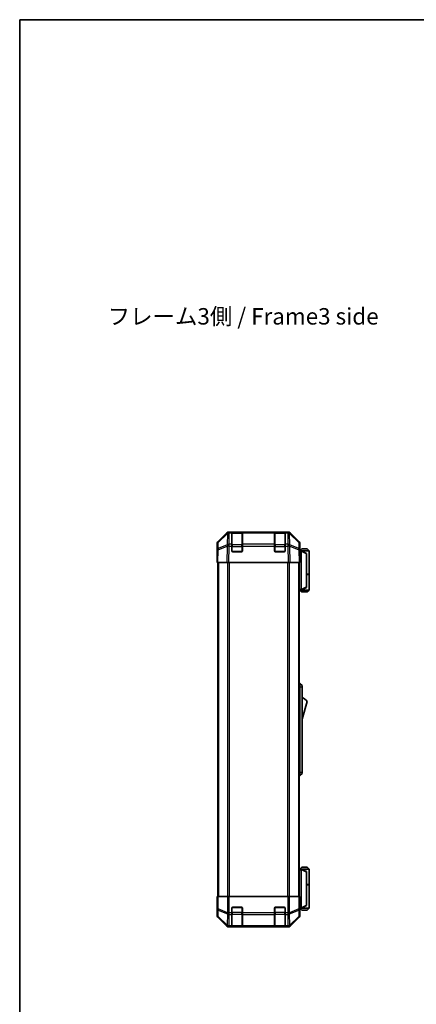
# Model space of a CAD drawing. Units: millimetres. Extents: x 0 to 6883, y -3 to 1405.
# Drawn here: x 1574 to 1875, y 657 to 1405 of the extents above; entities that cross this region are included whole.
import ezdxf

# ---------------------------------------------------------------- set-up
doc = ezdxf.new("R2010")
doc.units = ezdxf.units.MM
doc.header["$LTSCALE"] = 4
for name, color, linetype, lineweight in [('Border (ISO)', 7, 'Continuous', 35), ('Symbol (ISO)', 7, 'Continuous', 18), ('Visible (ISO)', 7, 'Continuous', 35), ('Visible Narrow (ISO)', 7, 'Continuous', 25)]:
    doc.layers.add(name, color=color, linetype=linetype, lineweight=lineweight)
doc.styles.add('Note Text (TK)', font='txt')

# ---------------------------------------------------------------- blocks, each defined once
blk = doc.blocks.new('図面枠 tk図枠')
at = {"layer": 'Border (ISO)'}
for q in [(405.5, 289), (14.5, 8)]:
    blk.add_line((14.5, 289), q, dxfattribs=at)

msp = doc.modelspace()

# ---------------------------------------------------------------- linework, layer by layer
at = {"layer": 'Visible (ISO)'}
for p, q in [((1724.5687, 1008.2164), (1731.3986, 1015.0463)), ((1731.7942, 1015.0519), (1724.8284, 1008.2067)), ((1731.8009, 1015.0584), (1731.7942, 1015.0519)), ((1732.8126, 1015.6319), (1733.2027, 1015.6319)), ((1735.183, 1015.6319), (1733.2027, 1015.6319)), ((1735.683, 1015.6319), (1735.183, 1015.6319)), ((1735.183, 1015.6319), (1735.183, 1015.0462)), ((1735.183, 1006.4343), (1735.183, 1015.0462)), ((1742.883, 1015.4319), (1735.483, 1015.4319)), ((1735.683, 1015.6319), (1742.683, 1015.6319)), ((1743.183, 1015.6319), (1742.683, 1015.6319)), ((1743.183, 1015.0462), (1743.183, 1015.6319)), ((1767.683, 1015.6319), (1743.183, 1015.6319)), ((1743.183, 1015.0462), (1743.183, 1006.4343)), ((1768.183, 1015.6319), (1767.683, 1015.6319)), ((1767.683, 1015.6319), (1767.683, 1015.0462)), ((1767.683, 1006.4343), (1767.683, 1015.0462)), ((1775.383, 1015.4319), (1767.983, 1015.4319)), ((1768.183, 1015.6319), (1775.183, 1015.6319)), ((1775.683, 1015.6319), (1775.183, 1015.6319)), ((1777.6633, 1015.6319), (1775.683, 1015.6319)), ((1775.683, 1015.0462), (1775.683, 1015.6319)), ((1775.683, 1015.0462), (1775.683, 1006.4343)), ((1777.6633, 1015.6319), (1778.0534, 1015.6319)), ((1779.0718, 1015.0519), (1779.0651, 1015.0584)), ((1786.0376, 1008.2067), (1779.0718, 1015.0519)), ((1779.4674, 1015.0463), (1786.2973, 1008.2164)), ((1723.983, 997.6319), (1723.983, 1006.8023)), ((1724.2306, 1006.8151), (1724.1492, 1002.1536)), ((1735.183, 1006.4343), (1735.183, 1005.055)), ((1735.183, 1001.1319), (1735.183, 1005.055)), ((1743.183, 1005.055), (1743.183, 1006.4343)), ((1743.183, 1005.055), (1743.183, 1001.1319)), ((1767.683, 1006.4343), (1767.683, 1005.055)), ((1767.683, 1001.1319), (1767.683, 1005.055)), ((1775.683, 1005.055), (1775.683, 1006.4343)), ((1775.683, 1005.055), (1775.683, 1001.1319)), ((1786.7168, 1002.1536), (1786.6354, 1006.8151)), ((1786.883, 1001.6319), (1786.883, 1006.8023)), ((1788.383, 1002.9319), (1786.883, 1001.4319)), ((1788.383, 1002.9319), (1792.383, 1002.9319)), ((1792.383, 1002.9319), (1793.883, 1001.4319)), ((1724.1492, 1002.1536), (1723.983, 992.6319)), ((1723.983, 997.6319), (1724.0703, 997.6319)), ((1742.683, 1000.6319), (1735.683, 1000.6319)), ((1775.183, 1000.6319), (1768.183, 1000.6319)), ((1786.883, 992.6319), (1786.7168, 1002.1536)), ((1786.7259, 1001.6319), (1786.883, 1001.6319)), ((1787.8826, 1001.4319), (1786.7294, 1001.4319)), ((1787.8826, 1001.4319), (1787.883, 1001.4319)), ((1793.883, 1001.4319), (1787.883, 1001.4319)), ((1791.883, 999.4319), (1787.883, 1001.4319)), ((1787.883, 1000.9319), (1787.883, 972.1319)), ((1791.883, 999.4319), (1791.883, 999.0681)), ((1791.883, 973.9957), (1791.883, 999.0681)), ((1793.883, 1001.4319), (1793.883, 983.6319)), ((1724.5687, 992.6319), (1723.983, 992.6319)), ((1724.483, 992.6319), (1724.483, 738.6319)), ((1724.5687, 992.6319), (1731.3986, 992.6319)), ((1732.8126, 992.6319), (1731.3986, 992.6319)), ((1732.8126, 992.6319), (1778.0534, 992.6319)), ((1779.4674, 992.6319), (1778.0534, 992.6319)), ((1779.4674, 992.6319), (1786.2973, 992.6319)), ((1786.883, 992.6319), (1786.2973, 992.6319)), ((1786.383, 992.6319), (1786.383, 738.6319)), ((1791.883, 983.6319), (1793.883, 983.6319)), ((1791.883, 983.4319), (1793.883, 983.4319)), ((1793.383, 983.4319), (1793.383, 983.6319)), ((1793.883, 983.4319), (1793.883, 971.6319)), ((1787.883, 971.6319), (1791.883, 973.6319)), ((1791.883, 973.9957), (1791.883, 973.6319)), ((1786.383, 971.6319), (1787.8826, 971.6319)), ((1788.383, 970.1319), (1786.883, 971.6319)), ((1787.883, 971.6319), (1787.8826, 971.6319)), ((1787.883, 971.6319), (1793.883, 971.6319)), ((1792.383, 970.1319), (1788.383, 970.1319)), ((1792.383, 970.1319), (1793.883, 971.6319)), ((1786.383, 900.6319), (1786.883, 900.6319)), ((1786.883, 898.1319), (1786.883, 900.6319)), ((1786.883, 900.6319), (1788.483, 899.1319)), ((1786.883, 898.1319), (1786.883, 833.1319)), ((1788.483, 899.1319), (1788.483, 898.1319)), ((1788.483, 833.1319), (1788.483, 898.1319)), ((1788.483, 873.3819), (1792.483, 886.8819)), ((1786.383, 830.6319), (1786.883, 830.6319)), ((1786.883, 830.6319), (1786.883, 833.1319)), ((1786.883, 830.6319), (1788.483, 832.1319)), ((1788.483, 833.1319), (1788.483, 832.1319)), ((1787.8826, 759.6319), (1786.383, 759.6319)), ((1788.383, 761.1319), (1786.883, 759.6319)), ((1787.8826, 759.6319), (1787.883, 759.6319)), ((1791.883, 757.6319), (1787.883, 759.6319)), ((1787.883, 759.6319), (1793.883, 759.6319)), ((1787.883, 730.3319), (1787.883, 759.1319)), ((1792.383, 761.1319), (1788.383, 761.1319)), ((1791.883, 757.6319), (1791.883, 757.2681)), ((1791.883, 757.2681), (1791.883, 732.1957)), ((1792.383, 761.1319), (1793.883, 759.6319)), ((1793.883, 759.6319), (1793.883, 747.8319)), ((1791.883, 747.8319), (1793.883, 747.8319)), ((1791.883, 747.6319), (1793.883, 747.6319)), ((1793.383, 747.6319), (1793.383, 747.8319)), ((1793.883, 747.6319), (1793.883, 729.8319)), ((1723.983, 733.6319), (1723.983, 724.4615)), ((1724.0354, 733.6319), (1723.983, 733.6319)), ((1724.2306, 738.6319), (1724.0703, 738.6319)), ((1724.0703, 738.6319), (1724.0703, 735.6319)), ((1724.2306, 738.6319), (1724.8284, 738.6319)), ((1731.8009, 738.6319), (1724.8284, 738.6319)), ((1731.8009, 738.6319), (1733.2027, 738.6319)), ((1733.2027, 738.6319), (1777.6633, 738.6319)), ((1777.6633, 738.6319), (1779.0651, 738.6319)), ((1786.0376, 738.6319), (1779.0651, 738.6319)), ((1786.0376, 738.6319), (1786.6354, 738.6319)), ((1786.6354, 738.6319), (1786.7259, 738.6319)), ((1786.7259, 734.6319), (1786.7259, 738.6319)), ((1735.183, 726.4604), (1735.183, 730.1319)), ((1735.183, 726.4604), (1735.183, 725.0462)), ((1735.683, 730.6319), (1742.683, 730.6319)), ((1743.183, 730.1319), (1743.183, 726.4604)), ((1743.183, 725.0462), (1743.183, 726.4604)), ((1767.683, 726.4604), (1767.683, 730.1319)), ((1767.683, 726.4604), (1767.683, 725.0462)), ((1768.183, 730.6319), (1775.183, 730.6319)), ((1775.683, 730.1319), (1775.683, 726.4604)), ((1775.683, 725.0462), (1775.683, 726.4604)), ((1786.7887, 729.8319), (1787.8826, 729.8319)), ((1786.883, 729.6319), (1786.8132, 729.6319)), ((1788.383, 728.3319), (1786.883, 729.8319)), ((1786.883, 729.6319), (1786.883, 724.4615)), ((1787.883, 729.8319), (1787.8826, 729.8319)), ((1787.883, 729.8319), (1791.883, 731.8319)), ((1793.883, 729.8319), (1787.883, 729.8319)), ((1788.383, 728.3319), (1792.383, 728.3319)), ((1791.883, 732.1957), (1791.883, 731.8319)), ((1792.383, 728.3319), (1793.883, 729.8319)), ((1724.5687, 723.0475), (1731.3986, 716.2176)), ((1735.183, 716.4343), (1735.183, 725.0462)), ((1743.183, 725.0462), (1743.183, 716.4343)), ((1767.683, 716.4343), (1767.683, 725.0462)), ((1775.683, 725.0462), (1775.683, 716.4343)), ((1779.4674, 716.2176), (1786.2973, 723.0475)), ((1732.8126, 715.6319), (1778.0534, 715.6319)), ((1735.183, 716.4343), (1735.183, 715.8488)), ((1735.183, 715.7803), (1735.183, 715.8488)), ((1735.483, 715.8319), (1742.883, 715.8319)), ((1742.683, 715.7716), (1735.683, 715.7716)), ((1743.183, 715.8488), (1743.183, 716.4343)), ((1743.183, 715.8488), (1743.183, 715.7803)), ((1767.683, 716.4343), (1767.683, 715.8488)), ((1767.683, 715.7803), (1767.683, 715.8488)), ((1767.983, 715.8319), (1775.383, 715.8319)), ((1775.183, 715.7716), (1768.183, 715.7716)), ((1775.683, 715.8488), (1775.683, 716.4343)), ((1775.683, 715.8488), (1775.683, 715.7803))]:
    msp.add_line(p, q, dxfattribs=at)
for centre, radius, start, end in [((1733.2027, 1013.6319), 2, 90, 134.5), ((1735.483, 1015.1319), 0.3, 90, 180), ((1742.883, 1015.1319), 0.3, 0, 90), ((1767.983, 1015.1319), 0.3, 90, 180), ((1775.383, 1015.1319), 0.3, 0, 90), ((1777.6633, 1013.6319), 2, 45.5, 90), ((1726.2303, 1006.7802), 2, 134.5, 179), ((1784.6357, 1006.7802), 2, 1, 45.5), ((1735.683, 1001.1319), 0.5, 180, 270), ((1742.683, 1001.1319), 0.5, 270, 0), ((1768.183, 1001.1319), 0.5, 180, 270), ((1775.183, 1001.1319), 0.5, 270, 0), ((1786.2404, 882.7251), 7.5, 33.6588817, 72.601323), ((1735.683, 730.1319), 0.5, 90, 180), ((1742.683, 730.1319), 0.5, 0, 90), ((1768.183, 730.1319), 0.5, 90, 180), ((1775.183, 730.1319), 0.5, 0, 90), ((1735.483, 716.1319), 0.3, 180, 270), ((1742.883, 716.1319), 0.3, 270, 0), ((1767.983, 716.1319), 0.3, 180, 270), ((1775.383, 716.1319), 0.3, 270, 0)]:
    msp.add_arc(centre, radius, start, end, dxfattribs=at)
for centre, major_axis, ratio, start_param, end_param in [((1732.8132, 1013.6316), (-1.4146, 1.4146), 0.99969546, 5.49793944, 6.28318531), ((1778.0528, 1013.6316), (1.4146, 1.4146), 0.99969546, 0, 0.78524587), ((1725.9833, 1006.8017), (-1.4146, 1.4146), 0.99969546, 0, 0.78524587), ((1784.8827, 1006.8017), (1.4146, 1.4146), 0.99969546, 5.49793944, 6.28318531), ((1724.0354, 995.6319), (0, -2), 0.01745506, 2.35619449, 3.14159265), ((1786.8132, 996.6319), (0, 5), 0.01745506, 0, 0.28379411), ((1788.283, 1000.9319), (0, 0.5), 0.8, 1.3090421, 1.57079633), ((1788.283, 972.1319), (0, 0.5), 0.8, 1.57079633, 1.83255055), ((1788.283, 759.1319), (0, 0.5), 0.8, 1.3090421, 1.57079633), ((1724.0354, 735.6319), (0, 2), 0.01745506, 3.14159265, 4.71238898), ((1786.8132, 734.6319), (0, -5), 0.01745506, 4.71238898, 6.28318531), ((1788.283, 730.3319), (0, 0.5), 0.8, 1.57079633, 1.83255055), ((1725.9833, 724.4621), (-1.4146, -1.4146), 0.99969546, 5.49793944, 6.28318531), ((1784.8827, 724.4621), (1.4146, -1.4146), 0.99969546, 0, 0.78524587), ((1732.8132, 717.6322), (-1.4146, -1.4146), 0.99969546, 0, 0.78524587), ((1735.683, 715.7803), (0.5, 0), 0.01745506, 3.14159265, 4.71238898), ((1742.683, 715.7803), (0.5, 0), 0.01745506, 4.71238898, 6.28318531), ((1768.183, 715.7803), (0.5, 0), 0.01745506, 3.14159265, 4.71238898), ((1775.183, 715.7803), (0.5, 0), 0.01745506, 4.71238898, 6.28318531), ((1778.0528, 717.6322), (1.4146, -1.4146), 0.99969546, 5.49793944, 6.28318531)]:
    msp.add_ellipse(centre, major_axis=major_axis, ratio=ratio, start_param=start_param, end_param=end_param, dxfattribs=at)
for points, knots in [([(1787.8966, 1001.0613), (1787.9086, 1001.1171), (1787.915, 1001.1704), (1787.9185, 1001.2675), (1787.9154, 1001.3096), (1787.9047, 1001.3721), (1787.8978, 1001.3943), (1787.8856, 1001.4252), (1787.8807, 1001.4319), (1787.8826, 1001.4319)], [0, 0, 0, 0, 0.017679627, 0.017679627, 0.0355589348, 0.0355589348, 0.0508197319, 0.0508197319, 0.0670873169, 0.0670873169, 0.0670873169, 0.0670873169]), ([(1787.8826, 971.6319), (1787.8809, 971.6319), (1787.8847, 971.6375), (1787.8971, 971.6668), (1787.9063, 971.6947), (1787.9165, 971.7694), (1787.9185, 971.8094), (1787.9141, 971.9005), (1787.9078, 971.9505), (1787.8966, 972.0026)], [0, 0, 0, 0, 0.0129194231, 0.0129194231, 0.0292235169, 0.0292235169, 0.0422861714, 0.0422861714, 0.0554565223, 0.0554565223, 0.0554565223, 0.0554565223]), ([(1787.8966, 759.2613), (1787.9086, 759.3171), (1787.915, 759.3704), (1787.9185, 759.4675), (1787.9154, 759.5096), (1787.9047, 759.5721), (1787.8978, 759.5943), (1787.8856, 759.6252), (1787.8807, 759.6319), (1787.8826, 759.6319)], [0, 0, 0, 0, 0.017679627, 0.017679627, 0.0355589348, 0.0355589348, 0.0508197319, 0.0508197319, 0.0670873169, 0.0670873169, 0.0670873169, 0.0670873169]), ([(1787.8826, 729.8319), (1787.8809, 729.8319), (1787.8847, 729.8375), (1787.8971, 729.8668), (1787.9063, 729.8947), (1787.9165, 729.9694), (1787.9185, 730.0094), (1787.9141, 730.1005), (1787.9078, 730.1505), (1787.8966, 730.2026)], [0, 0, 0, 0, 0.0129194231, 0.0129194231, 0.0292235169, 0.0292235169, 0.0422861714, 0.0422861714, 0.0554565223, 0.0554565223, 0.0554565223, 0.0554565223])]:
    msp.add_open_spline(points, degree=3, knots=knots, dxfattribs=at)
at = {"layer": 'Visible Narrow (ISO)'}
for p, q in [((1724.8249, 1007.7986), (1731.7907, 1014.6438)), ((1731.7907, 1014.6438), (1731.6405, 1006.0385)), ((1733.0458, 1006.4343), (1733.196, 1015.0396)), ((1733.196, 1015.0396), (1733.2027, 1015.0462)), ((1733.2027, 1015.0462), (1733.2027, 1015.6319)), ((1733.2027, 1015.0462), (1735.183, 1015.0462)), ((1735.483, 1015.4319), (1735.483, 1014.8462)), ((1735.483, 1006.0177), (1735.483, 1014.8462)), ((1735.483, 1014.8462), (1742.883, 1014.8462)), ((1735.683, 1015.4319), (1735.683, 1015.6319)), ((1742.683, 1015.6319), (1742.683, 1015.4319)), ((1742.883, 1014.8462), (1742.883, 1015.4319)), ((1742.883, 1014.8462), (1742.883, 1006.0177)), ((1743.183, 1015.0462), (1767.683, 1015.0462)), ((1767.983, 1015.4319), (1767.983, 1014.8462)), ((1767.983, 1006.0177), (1767.983, 1014.8462)), ((1767.983, 1014.8462), (1775.383, 1014.8462)), ((1768.183, 1015.4319), (1768.183, 1015.6319)), ((1775.183, 1015.6319), (1775.183, 1015.4319)), ((1775.383, 1014.8462), (1775.383, 1015.4319)), ((1775.383, 1014.8462), (1775.383, 1006.0177)), ((1775.683, 1015.0462), (1777.6633, 1015.0462)), ((1777.6633, 1015.6319), (1777.6633, 1015.0462)), ((1777.6633, 1015.0462), (1777.67, 1015.0396)), ((1777.67, 1015.0396), (1777.8202, 1006.4343)), ((1779.2256, 1006.0385), (1779.0754, 1014.6438)), ((1779.0754, 1014.6438), (1786.0411, 1007.7986)), ((1724.7351, 1002.1681), (1731.6152, 1005.0459)), ((1724.7435, 1003.1371), (1724.8249, 1007.7986)), ((1731.6237, 1006.0149), (1724.7435, 1003.1371)), ((1731.6152, 1005.0459), (1731.3986, 992.6319)), ((1731.6405, 1006.0385), (1731.6237, 1006.0149)), ((1732.8126, 992.6319), (1733.029, 1005.0314)), ((1733.029, 1005.0314), (1733.0458, 1005.055)), ((1735.183, 1006.4343), (1733.0458, 1006.4343)), ((1733.0458, 1005.055), (1733.0458, 1006.4343)), ((1733.0458, 1005.055), (1735.183, 1005.055)), ((1735.483, 1004.6035), (1735.183, 1004.6035)), ((1735.483, 1006.0177), (1735.483, 1004.6035)), ((1742.883, 1006.0177), (1735.483, 1006.0177)), ((1735.483, 1000.9319), (1735.483, 1004.6035)), ((1735.483, 1004.6035), (1742.883, 1004.6035)), ((1742.883, 1004.6035), (1742.883, 1006.0177)), ((1743.183, 1004.6035), (1742.883, 1004.6035)), ((1742.883, 1004.6035), (1742.883, 1000.9319)), ((1767.683, 1006.4343), (1743.183, 1006.4343)), ((1743.183, 1005.055), (1767.683, 1005.055)), ((1767.983, 1004.6035), (1767.683, 1004.6035)), ((1767.983, 1006.0177), (1767.983, 1004.6035)), ((1775.383, 1006.0177), (1767.983, 1006.0177)), ((1767.983, 1000.9319), (1767.983, 1004.6035)), ((1767.983, 1004.6035), (1775.383, 1004.6035)), ((1775.383, 1004.6035), (1775.383, 1006.0177)), ((1775.683, 1004.6035), (1775.383, 1004.6035)), ((1775.383, 1004.6035), (1775.383, 1000.9319)), ((1777.8202, 1006.4343), (1775.683, 1006.4343)), ((1775.683, 1005.055), (1777.8202, 1005.055)), ((1777.8202, 1006.4343), (1777.8202, 1005.055)), ((1777.8202, 1005.055), (1777.837, 1005.0314)), ((1777.837, 1005.0314), (1778.0534, 992.6319)), ((1779.2423, 1006.0149), (1779.2256, 1006.0385)), ((1786.1225, 1003.1371), (1779.2423, 1006.0149)), ((1779.4674, 992.6319), (1779.2508, 1005.0459)), ((1779.2508, 1005.0459), (1786.1309, 1002.1681)), ((1786.0411, 1007.7986), (1786.1225, 1003.1371)), ((1724.5687, 992.6319), (1724.7351, 1002.1681)), ((1735.2247, 1000.9319), (1735.483, 1000.9319)), ((1735.483, 1000.9319), (1735.483, 1000.6737)), ((1742.883, 1000.9319), (1735.483, 1000.9319)), ((1742.883, 1000.9319), (1743.1413, 1000.9319)), ((1742.883, 1000.6737), (1742.883, 1000.9319)), ((1767.7247, 1000.9319), (1767.983, 1000.9319)), ((1767.983, 1000.9319), (1767.983, 1000.6737)), ((1775.383, 1000.9319), (1767.983, 1000.9319)), ((1775.383, 1000.9319), (1775.6413, 1000.9319)), ((1775.383, 1000.6737), (1775.383, 1000.9319)), ((1786.1309, 1002.1681), (1786.2973, 992.6319)), ((1786.7381, 1000.9319), (1787.883, 1000.9319)), ((1787.8966, 1001.0613), (1791.883, 999.0681)), ((1725.0688, 992.6319), (1725.0688, 738.6319)), ((1731.8972, 992.6319), (1731.8972, 738.6319)), ((1733.3114, 738.6319), (1733.3114, 992.6319)), ((1777.5546, 992.6319), (1777.5546, 738.6319)), ((1778.9688, 738.6319), (1778.9688, 992.6319)), ((1785.7972, 992.6319), (1785.7972, 738.6319)), ((1791.883, 973.9957), (1787.8966, 972.0026)), ((1787.883, 972.1319), (1786.383, 972.1319)), ((1786.383, 898.1319), (1786.883, 898.1319)), ((1786.883, 898.1319), (1788.483, 898.1319)), ((1786.383, 833.1319), (1786.883, 833.1319)), ((1786.883, 833.1319), (1788.483, 833.1319)), ((1786.383, 759.1319), (1787.883, 759.1319)), ((1787.8966, 759.2613), (1791.883, 757.2681)), ((1724.2306, 738.6319), (1724.2306, 729.2892)), ((1724.8284, 729.2892), (1724.8284, 738.6319)), ((1731.8009, 738.6319), (1731.8009, 726.4604)), ((1733.2027, 726.4604), (1733.2027, 738.6319)), ((1777.6633, 738.6319), (1777.6633, 726.4604)), ((1779.0651, 726.4604), (1779.0651, 738.6319)), ((1786.0376, 738.6319), (1786.0376, 729.2892)), ((1786.6354, 729.2892), (1786.6354, 738.6319)), ((1724.2306, 729.2892), (1724.1492, 724.6277)), ((1724.2306, 729.2892), (1724.8284, 729.2892)), ((1724.7435, 723.6339), (1724.8249, 728.2953)), ((1724.8249, 728.2953), (1731.7907, 725.4599)), ((1731.7942, 726.4538), (1724.8284, 729.2892)), ((1731.8009, 726.4604), (1731.7942, 726.4538)), ((1731.8009, 726.4604), (1733.2027, 726.4604)), ((1735.183, 726.4604), (1733.2027, 726.4604)), ((1733.2027, 725.0462), (1733.2027, 726.4604)), ((1735.483, 726.6604), (1735.183, 726.6604)), ((1735.483, 730.3319), (1735.2247, 730.3319)), ((1735.483, 730.5902), (1735.483, 730.3319)), ((1735.483, 730.3319), (1742.883, 730.3319)), ((1735.483, 726.6604), (1735.483, 730.3319)), ((1735.483, 726.6604), (1735.483, 725.2462)), ((1742.883, 726.6604), (1735.483, 726.6604)), ((1742.883, 730.3319), (1742.883, 730.5902)), ((1743.1413, 730.3319), (1742.883, 730.3319)), ((1742.883, 730.3319), (1742.883, 726.6604)), ((1743.183, 726.6604), (1742.883, 726.6604)), ((1742.883, 725.2462), (1742.883, 726.6604)), ((1767.683, 726.4604), (1743.183, 726.4604)), ((1767.983, 726.6604), (1767.683, 726.6604)), ((1767.983, 730.3319), (1767.7247, 730.3319)), ((1767.983, 730.5902), (1767.983, 730.3319)), ((1767.983, 730.3319), (1775.383, 730.3319)), ((1767.983, 726.6604), (1767.983, 730.3319)), ((1767.983, 726.6604), (1767.983, 725.2462)), ((1775.383, 726.6604), (1767.983, 726.6604)), ((1775.383, 730.3319), (1775.383, 730.5902)), ((1775.6413, 730.3319), (1775.383, 730.3319)), ((1775.383, 730.3319), (1775.383, 726.6604)), ((1775.683, 726.6604), (1775.383, 726.6604)), ((1775.383, 725.2462), (1775.383, 726.6604)), ((1777.6633, 726.4604), (1775.683, 726.4604)), ((1777.6633, 726.4604), (1777.6633, 725.0462)), ((1777.6633, 726.4604), (1779.0651, 726.4604)), ((1779.0718, 726.4538), (1779.0651, 726.4604)), ((1786.0376, 729.2892), (1779.0718, 726.4538)), ((1779.0754, 725.4599), (1786.0411, 728.2953)), ((1786.0376, 729.2892), (1786.6354, 729.2892)), ((1786.0411, 728.2953), (1786.1225, 723.6339)), ((1786.7168, 724.6277), (1786.6354, 729.2892)), ((1787.883, 730.3319), (1786.7686, 730.3319)), ((1791.883, 732.1957), (1787.8966, 730.2026)), ((1724.1492, 724.6277), (1723.983, 724.4615)), ((1724.5687, 723.0475), (1724.7351, 723.214)), ((1724.7351, 723.214), (1731.6152, 716.4343)), ((1731.6237, 716.8542), (1724.7435, 723.6339)), ((1731.7907, 725.4599), (1731.6405, 716.8546)), ((1733.0458, 716.4343), (1733.196, 725.0396)), ((1733.196, 725.0396), (1733.2027, 725.0462)), ((1733.2027, 725.0462), (1735.183, 725.0462)), ((1735.483, 716.4177), (1735.483, 725.2462)), ((1735.483, 725.2462), (1742.883, 725.2462)), ((1742.883, 725.2462), (1742.883, 716.4177)), ((1743.183, 725.0462), (1767.683, 725.0462)), ((1767.983, 716.4177), (1767.983, 725.2462)), ((1767.983, 725.2462), (1775.383, 725.2462)), ((1775.383, 725.2462), (1775.383, 716.4177)), ((1775.683, 725.0462), (1777.6633, 725.0462)), ((1777.6633, 725.0462), (1777.67, 725.0396)), ((1777.67, 725.0396), (1777.8202, 716.4343)), ((1779.2256, 716.8546), (1779.0754, 725.4599)), ((1786.1225, 723.6339), (1779.2423, 716.8542)), ((1779.2508, 716.4343), (1786.1309, 723.214)), ((1786.1309, 723.214), (1786.2973, 723.0475)), ((1786.883, 724.4615), (1786.7168, 724.6277)), ((1731.6152, 716.4343), (1731.3986, 716.2176)), ((1731.6405, 716.8546), (1731.6237, 716.8542)), ((1732.8126, 715.6319), (1733.029, 715.8484)), ((1733.029, 715.8484), (1733.0458, 715.8488)), ((1735.183, 716.4343), (1733.0458, 716.4343)), ((1733.0458, 715.8488), (1733.0458, 716.4343)), ((1733.0458, 715.8488), (1735.183, 715.8488)), ((1735.483, 716.4177), (1735.483, 715.8319)), ((1742.883, 716.4177), (1735.483, 716.4177)), ((1735.683, 715.7716), (1735.683, 715.8319)), ((1742.683, 715.8319), (1742.683, 715.7716)), ((1742.883, 715.8319), (1742.883, 716.4177)), ((1767.683, 716.4343), (1743.183, 716.4343)), ((1743.183, 715.8488), (1767.683, 715.8488)), ((1767.983, 716.4177), (1767.983, 715.8319)), ((1775.383, 716.4177), (1767.983, 716.4177)), ((1768.183, 715.7716), (1768.183, 715.8319)), ((1775.183, 715.8319), (1775.183, 715.7716)), ((1775.383, 715.8319), (1775.383, 716.4177)), ((1777.8202, 716.4343), (1775.683, 716.4343)), ((1775.683, 715.8488), (1777.8202, 715.8488)), ((1777.8202, 716.4343), (1777.8202, 715.8488)), ((1777.8202, 715.8488), (1777.837, 715.8484)), ((1777.837, 715.8484), (1778.0534, 715.6319)), ((1779.2423, 716.8542), (1779.2256, 716.8546)), ((1779.4674, 716.2176), (1779.2508, 716.4343))]:
    msp.add_line(p, q, dxfattribs=at)
for centre, major_axis, ratio, start_param, end_param in [((1733.196, 1013.6254), (-1.4018, 1.4265), 0.27881333, 0, 0.54388338), ((1733.196, 1013.6254), (1.9997, -0.0349), 0.70705293, 1.58313735, 2.362365), ((1733.196, 1013.6254), (-1.4018, 1.4265), 0.57396196, 5.24101135, 6.28318531), ((1733.2027, 1013.6319), (-1.4018, 1.4265), 0.57396196, 5.24101135, 6.28318531), ((1735.483, 1014.634), (-0.3, 0), 0.70710678, 4.71238898, 6.28318531), ((1742.883, 1014.634), (0.3, 0), 0.70710678, 0, 1.57079633), ((1767.983, 1014.634), (-0.3, 0), 0.70710678, 4.71238898, 6.28318531), ((1775.383, 1014.634), (0.3, 0), 0.70710678, 0, 1.57079633), ((1777.6633, 1013.6319), (1.4018, 1.4265), 0.57396196, 0, 1.04217396), ((1777.67, 1013.6254), (1.4018, 1.4265), 0.57396196, 0, 1.04217396), ((1777.67, 1013.6254), (1.9997, 0.0349), 0.70705293, 0.77922765, 1.5584553), ((1777.67, 1013.6254), (1.4018, 1.4265), 0.27881333, 5.73930193, 6.28318531), ((1726.1489, 1002.1187), (-1.9997, 0.0349), 0.70705293, 5.50395766, 6.28318531), ((1726.2303, 1006.7802), (-1.9997, 0.0349), 0.70705293, 5.50395766, 6.28318531), ((1726.1489, 1002.1187), (0.7718, -1.8451), 0.67266741, 3.87795161, 4.41236615), ((1726.2303, 1006.7802), (-1.4018, 1.4265), 0.27881333, 0, 0.54388338), ((1733.029, 1004.9965), (-0.7718, 1.8451), 0.67266741, 0.73635896, 1.2707735), ((1733.029, 1004.9965), (1.9997, -0.0349), 0.01744975, 1.57110091, 2.35634678), ((1733.029, 1004.9965), (1.629, -1.1604), 0.01421551, 1.58092204, 2.62146225), ((1733.0458, 1005.0201), (-1.9997, 0.0349), 0.70705293, 4.72473001, 5.50395766), ((1733.0458, 1005.0201), (1.629, -1.1604), 0.01421551, 1.58092204, 2.62146225), ((1735.483, 1005.8056), (-0.3, 0), 0.70710678, 4.71238898, 6.28318531), ((1742.883, 1005.8056), (0.3, 0), 0.70710678, 0, 1.57079633), ((1767.983, 1005.8056), (-0.3, 0), 0.70710678, 4.71238898, 6.28318531), ((1775.383, 1005.8056), (0.3, 0), 0.70710678, 0, 1.57079633), ((1777.8202, 1005.0201), (-1.9997, -0.0349), 0.70705293, 3.9208203, 4.70004795), ((1777.8202, 1005.0201), (1.629, 1.1604), 0.01421551, 0.52013041, 1.56067061), ((1777.837, 1004.9965), (-1.629, -1.1604), 0.01421551, 3.66172306, 4.70226326), ((1777.837, 1004.9965), (1.9997, 0.0349), 0.01744975, 0.78524587, 1.57049174), ((1777.837, 1004.9965), (-0.7718, -1.8451), 0.67266741, 1.87081915, 2.4052337), ((1784.6357, 1006.7802), (1.4018, 1.4265), 0.27881333, 5.73930193, 6.28318531), ((1784.6357, 1006.7802), (1.9997, 0.0349), 0.70705293, 0, 0.77922765), ((1784.7171, 1002.1187), (0.7718, 1.8451), 0.67266741, 5.01241181, 5.54682635), ((1784.7171, 1002.1187), (1.9997, 0.0349), 0.70705293, 0, 0.77922765), ((1726.1489, 1002.1187), (-1.9997, 0.0349), 0.01744975, 5.49793944, 6.28318531), ((1784.7171, 1002.1187), (1.9997, 0.0349), 0.01744975, 0, 0.78524587), ((1726.2303, 729.2892), (-1.9997, 0.0349), 0.70705293, 0.02468206, 0.80390971), ((1726.2303, 729.2892), (-0.754, -1.8524), 0.67311493, 4.97981512, 5.5236985), ((1733.196, 726.4538), (0.754, 1.8524), 0.67311493, 1.83822247, 2.38210585), ((1733.196, 726.4538), (1.4018, -1.4265), 0.57396196, 4.19883739, 5.24101135), ((1733.2027, 726.4604), (1.4018, -1.4265), 0.57396196, 4.19883739, 5.24101135), ((1777.6633, 726.4604), (-1.4018, -1.4265), 0.57396196, 1.04217396, 2.08434792), ((1777.67, 726.4538), (-1.4018, -1.4265), 0.57396196, 1.04217396, 2.08434792), ((1777.67, 726.4538), (0.754, -1.8524), 0.67311493, 0.75948681, 1.30337019), ((1784.6357, 729.2892), (-0.754, 1.8524), 0.67311493, 3.90107946, 4.44496284), ((1784.6357, 729.2892), (1.9997, 0.0349), 0.70705293, 5.4792756, 6.25850325), ((1726.1489, 724.6277), (-1.9997, 0.0349), 0.70705293, 0.02468206, 0.80390971), ((1726.1489, 724.6277), (1.4142, -1.4142), 0.99969546, 3.92714311, 4.71238898), ((1726.1489, 724.6277), (-1.4038, -1.4246), 0.28553037, 5.72301828, 6.25743282), ((1733.196, 726.4538), (1.9997, -0.0349), 0.70705293, 3.94550236, 4.72473001), ((1735.483, 725.4583), (-0.3, 0), 0.70710678, 0, 1.57079633), ((1742.883, 725.4583), (0.3, 0), 0.70710678, 4.71238898, 6.28318531), ((1767.983, 725.4583), (-0.3, 0), 0.70710678, 0, 1.57079633), ((1775.383, 725.4583), (0.3, 0), 0.70710678, 4.71238898, 6.28318531), ((1777.67, 726.4538), (1.9997, 0.0349), 0.70705293, 4.70004795, 5.4792756), ((1784.7171, 724.6277), (1.9997, 0.0349), 0.70705293, 5.4792756, 6.25850325), ((1784.7171, 724.6277), (1.4038, -1.4246), 0.28553037, 0.02575248, 0.56016703), ((1784.7171, 724.6277), (1.4142, 1.4142), 0.99969546, 4.71238898, 5.49763485), ((1733.029, 717.8481), (-1.4038, -1.4246), 0.28553037, 5.72301828, 6.25743282), ((1733.029, 717.8481), (1.4142, -1.4142), 0.99969546, 4.71238898, 5.49763485), ((1733.029, 717.8481), (0.049, -1.9994), 0.81440578, 5.21256555, 6.25310575), ((1733.0458, 717.8485), (0.049, -1.9994), 0.81440578, 5.21256555, 6.25310575), ((1733.0458, 717.8485), (-1.9997, 0.0349), 0.70705293, 0.80390971, 1.58313735), ((1735.483, 716.6299), (-0.3, 0), 0.70710678, 0, 1.57079633), ((1742.883, 716.6299), (0.3, 0), 0.70710678, 4.71238898, 6.28318531), ((1767.983, 716.6299), (-0.3, 0), 0.70710678, 0, 1.57079633), ((1775.383, 716.6299), (0.3, 0), 0.70710678, 4.71238898, 6.28318531), ((1777.8202, 717.8485), (-0.049, -1.9994), 0.81440578, 0.03007955, 1.07061976), ((1777.8202, 717.8485), (-1.9997, -0.0349), 0.70705293, 1.5584553, 2.33768295), ((1777.837, 717.8481), (-0.049, -1.9994), 0.81440578, 0.03007955, 1.07061976), ((1777.837, 717.8481), (1.4142, 1.4142), 0.99969546, 3.92714311, 4.71238898), ((1777.837, 717.8481), (1.4038, -1.4246), 0.28553037, 0.02575248, 0.56016703)]:
    msp.add_ellipse(centre, major_axis=major_axis, ratio=ratio, start_param=start_param, end_param=end_param, dxfattribs=at)

# ---------------------------------------------------------------- block references
at = {"xscale": 5, "yscale": 5, "zscale": 5}
msp.add_blockref('図面枠 tk図枠', (1501.5, -40), dxfattribs=at)

# ---------------------------------------------------------------- texts
at = {"layer": 'Symbol (ISO)', "color": 7, "insert": (1640.8095, 1177.9723), "char_height": 12.5, "width": 214.613745, "attachment_point": 4, "line_spacing_factor": 1.5, "style": 'Note Text (TK)'}
msp.add_mtext('{フレーム3側 / Frame3 side}', dxfattribs=at)

doc.saveas('drawing.dxf')
